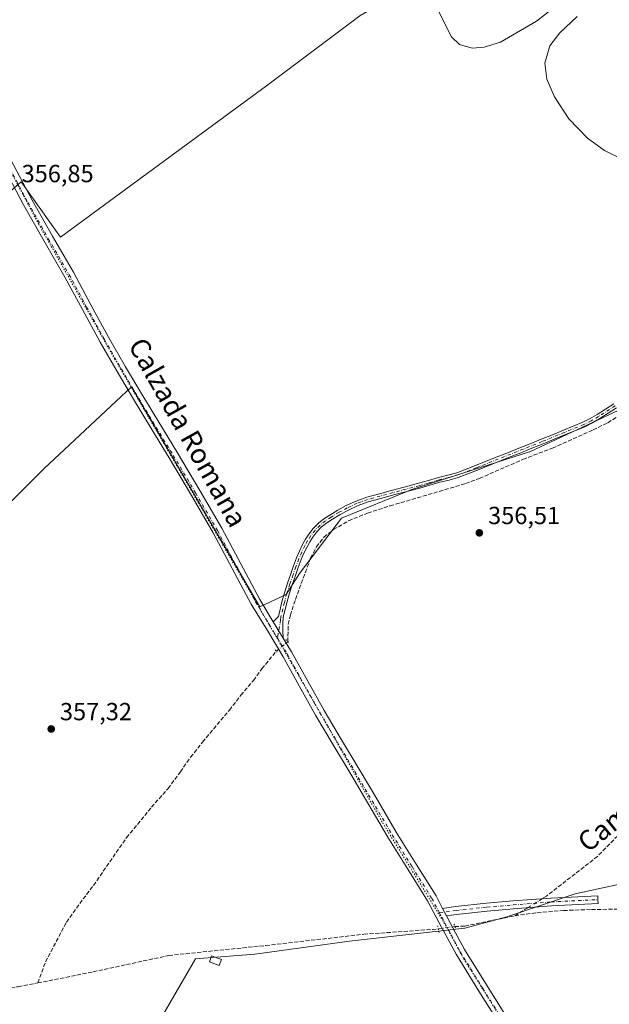
# Model space of a CAD drawing. Units: metres. Extents: x 605041 to 608531, y 4662132 to 4664497.
# Drawn here: x 605300 to 605539, y 4662535 to 4662934 of the extents above; entities that cross this region are included whole.
import ezdxf
from ezdxf.enums import TextEntityAlignment as Align

# ---------------------------------------------------------------- set-up
doc = ezdxf.new("R2010")
doc.units = ezdxf.units.M
doc.header["$MEASUREMENT"] = 0
for name, pattern in [('DGN Style 3', [2.307223458686699, 1.648016756204785, -0.6592067024819142]), ('DGN Style 4', [2.6384748266838614, 1.318413404963828, -0.6592067024819142, 0.001648016756204785, -0.6592067024819142]), ('DGN Style 5', [1.1536117293433497, 0.4944050268614355, -0.6592067024819142])]:
    doc.linetypes.add(name, pattern=pattern)
for name, color, linetype, lineweight in [('Camino Cxs', 7, 'Continuous', 0), ('Camino eje', 30, 'DGN Style 4', 13), ('Corriente artificial lineal', 4, 'DGN Style 3', 13), ('Corriente artificial lineal oculto', 135, 'DGN Style 4', 13), ('Cultivos herbáceos CxS', 92, 'Continuous', 0), ('Cultivos leñosos CxS', 92, 'Continuous', 0), ('Curva de nivel normal', 30, 'Continuous', 0), ('Edificación ligera Cxs', 1, 'Continuous', 0), ('Pista no pavimentada Cxs', 111, 'Continuous', 0), ('Pista no pavimentada eje', 91, 'DGN Style 4', 0), ('Puente lineal', 2, 'DGN Style 5', 0), ('Punto de cota en terreno', 7, 'Continuous', 0), ('Rótulo de punto de cota en terreno', 7, 'Continuous', 0), ('Texto cartográfico', 7, 'Continuous', 0), ('Vía pecuaria eje', 92, 'DGN Style 5', 0)]:
    doc.layers.add(name, color=color, linetype=linetype, lineweight=lineweight)
doc.styles.add('Style-Arial', font='txt')

# ---------------------------------------------------------------- blocks, each defined once
blk = doc.blocks.new('5PATER')
at = {"layer": 'Punto de cota en terreno', "linetype": 'Continuous', "lineweight": 0}
h = blk.add_hatch(color=51, dxfattribs=at)
edge = h.paths.add_edge_path()
edge.add_ellipse((0, 0), major_axis=(-0.1095731443231308, -0.1110710700762829), ratio=0.9994222409660322, start_angle=0, end_angle=360)

msp = doc.modelspace()

# ---------------------------------------------------------------- linework, layer by layer
at = {"layer": 'Camino Cxs', "color": 7, "linetype": 'Continuous', "lineweight": 0, "extrusion": (-0.01301834486683231, 0.02136426397958925, 0.9996869964751661), "elevation": 92091.10816814097, "flags": 128}
msp.add_lwpolyline([(-2943239.931908672, -3665514.061821683), (-2943239.931908673, -3665521.828175556)], dxfattribs=at)
at = {"layer": 'Camino Cxs', "color": 7, "linetype": 'Continuous', "lineweight": 0, "extrusion": (-0.001043683044547562, 0.001981143843371936, 0.9999974928942446), "elevation": 8963.408783682667, "flags": 128}
msp.add_lwpolyline([(605471.2770798084, 4662565.527130673), (605472.8589868793, 4662562.524324778)], dxfattribs=at)
at = {"layer": 'Camino Cxs', "color": 7, "linetype": 'Continuous', "lineweight": 0}
for points in [[(605541.5401, 4662776.710100001, 356.2546000000002), (605538.1901000004, 4662774.540100001, 356.1815999999963), (605534.8201000001, 4662772.380100001, 356.2195999999968), (605531.8501000004, 4662770.620100001, 356.1953999999969), (605528.7600999996, 4662769.090100001, 356.1852999999974), (605520.9200999998, 4662765.890100001, 356.3214000000008), (605516.4001000002, 4662764.030099999, 356.327099999995), (605511.8800999997, 4662762.190099999, 356.4229999999953), (605507.3800999997, 4662760.380100001, 356.3806999999942), (605502.8601000002, 4662758.5701, 356.4146000000038), (605497.9101, 4662756.600099999, 356.4309999999969), (605485.2901, 4662751.550100001, 356.5645999999979), (605477.5800999999, 4662748.5801, 356.6445999999996), (605473.8400999998, 4662747.530099999, 356.7054999999964), (605470.0601000005, 4662746.610099999, 356.6815999999963), (605466.0401, 4662745.440099999, 356.6845999999932), (605462.0201000003, 4662744.290100001, 356.7139000000025), (605456.7200999996, 4662742.880100001, 356.7399000000005), (605451.4101, 4662741.4801, 356.9045999999944), (605446.2701000003, 4662740.090100001, 357.3892000000051), (605441.1300999997, 4662738.6501, 356.8659000000043), (605437.0500999996, 4662737.200099999, 356.8815000000032), (605433.1001000004, 4662735.380100001, 356.909799999994), (605429.8101000005, 4662733.610099999, 356.9536999999983), (605426.6201, 4662731.670100001, 356.936400000006), (605424.4001000002, 4662730.1801, 356.9195000000037), (605422.2801000001, 4662728.520099999, 356.9575999999943), (605420.3601000002, 4662726.610099999, 356.9587999999931), (605418.7100999998, 4662724.460100001, 356.9869999999937), (605417.4700999996, 4662722.5101, 357.0478000000003), (605416.3601000002, 4662720.5001, 357.026199999993), (605415.1101000002, 4662717.9301, 357.0075999999972), (605414.0000999998, 4662715.3201, 356.9731999999931), (605412.8201000001, 4662712.120100001, 356.9661999999953), (605411.6801000005, 4662708.920100001, 356.9848000000056), (605410.3901000004, 4662705.140100001, 357.0356999999931), (605409.1401000004, 4662701.350099999, 357.0902999999962), (605408.1501000002, 4662697.780099999, 357.1404999999941), (605407.3000999996, 4662694.1601, 357.2897999999986), (605406.7600999996, 4662691.9101, 357.4156999999978), (605406.5201000003, 4662689.640100001, 357.5448000000033), (605406.6300999997, 4662686.600099999, 357.6937000000034), (605406.7200999996, 4662683.5601, 357.8111999999965), (605402.6801000005, 4662690.190099999, 357.6168999999936), (605404.8000999996, 4662692.2501, 357.4587999999931), (605405.3701, 4662694.620100001, 357.3270000000048), (605406.2301000003, 4662698.270099999, 357.1435999999958), (605407.2401000002, 4662701.920100001, 357.0271000000066), (605408.5100999996, 4662705.780099999, 356.9616999999998), (605409.8101000005, 4662709.5701, 356.9238000000041), (605410.9501, 4662712.800100001, 356.905700000003), (605412.1501000002, 4662716.050100001, 356.8861000000034), (605413.3101000005, 4662718.7601, 356.8901999999944), (605414.6001000004, 4662721.4101, 356.9094000000041), (605415.7600999996, 4662723.530099999, 356.9119999999967), (605417.0900999998, 4662725.600099999, 356.8702999999951), (605418.8701, 4662727.920100001, 356.8353000000061), (605420.9600999998, 4662730.0101, 356.8298000000068), (605423.2301000003, 4662731.780099999, 356.7943999999989), (605425.5500999996, 4662733.340100001, 356.8217000000004), (605428.8201000001, 4662735.3301, 356.8130999999994), (605432.2100999998, 4662737.1601, 356.7602999999945), (605436.3000999996, 4662739.040100001, 356.7451000000001), (605440.5301000001, 4662740.540100001, 356.693299999999), (605445.7401000002, 4662742.0001, 356.8335999999982), (605450.9001000002, 4662743.390100001, 356.678899999999), (605456.2100999998, 4662744.790100001, 356.5815000000002), (605461.4901000002, 4662746.200099999, 356.5387000000046), (605465.4901000002, 4662747.340100001, 356.5188999999955), (605469.5500999996, 4662748.530099999, 356.5399000000034), (605473.3400999998, 4662749.440099999, 356.5402000000031), (605476.9600999998, 4662750.470100001, 356.4872000000032), (605484.5701000001, 4662753.4001, 356.4318999999959), (605492.2200999996, 4662756.460100001, 356.442200000005), (605497.1801000005, 4662758.440099999, 356.2817000000068), (605502.1300999997, 4662760.420100001, 356.2676999999967), (605506.6401000004, 4662762.220100001, 356.2744999999995), (605511.1401000004, 4662764.020099999, 356.2734999999957), (605515.6501000002, 4662765.870100001, 356.1738000000041), (605520.1601, 4662767.7301, 356.102899999998), (605527.9501, 4662770.9001, 356.0602000000072), (605530.9101, 4662772.370100001, 356.0856000000058), (605533.7801000001, 4662774.0701, 356.0795999999973), (605537.1201, 4662776.210100001, 356.0234999999957), (605540.5401, 4662778.420100001, 356.1138000000064)], [(605402.6801000005, 4662690.190099999, 357.6168999999936), (605404.8000999996, 4662692.2501, 357.4587999999931), (605405.3701, 4662694.620100001, 357.3270000000048), (605406.2301000003, 4662698.270099999, 357.1435999999958), (605407.2401000002, 4662701.920100001, 357.0271000000066), (605408.5100999996, 4662705.780099999, 356.9616999999998), (605409.8101000005, 4662709.5701, 356.9238000000041), (605410.9501, 4662712.800100001, 356.905700000003), (605412.1501000002, 4662716.050100001, 356.8861000000034), (605413.3101000005, 4662718.7601, 356.8901999999944), (605414.6001000004, 4662721.4101, 356.9094000000041), (605415.7600999996, 4662723.530099999, 356.9119999999967), (605417.0900999998, 4662725.600099999, 356.8702999999951), (605418.8701, 4662727.920100001, 356.8353000000061), (605420.9600999998, 4662730.0101, 356.8298000000068), (605423.2301000003, 4662731.780099999, 356.7943999999989), (605425.5500999996, 4662733.340100001, 356.8217000000004), (605428.8201000001, 4662735.3301, 356.8130999999994), (605432.2100999998, 4662737.1601, 356.7602999999945), (605436.3000999996, 4662739.040100001, 356.7451000000001), (605440.5301000001, 4662740.540100001, 356.693299999999), (605445.7401000002, 4662742.0001, 356.8335999999982), (605450.9001000002, 4662743.390100001, 356.678899999999), (605456.2100999998, 4662744.790100001, 356.5815000000002), (605461.4901000002, 4662746.200099999, 356.5387000000046), (605465.4901000002, 4662747.340100001, 356.5188999999955), (605469.5500999996, 4662748.530099999, 356.5399000000034), (605473.3400999998, 4662749.440099999, 356.5402000000031), (605476.9600999998, 4662750.470100001, 356.4872000000032), (605484.5701000001, 4662753.4001, 356.4318999999959), (605492.2200999996, 4662756.460100001, 356.442200000005), (605497.1801000005, 4662758.440099999, 356.2817000000068), (605502.1300999997, 4662760.420100001, 356.2676999999967), (605506.6401000004, 4662762.220100001, 356.2744999999995), (605511.1401000004, 4662764.020099999, 356.2734999999957), (605515.6501000002, 4662765.870100001, 356.1738000000041), (605520.1601, 4662767.7301, 356.102899999998), (605527.9501, 4662770.9001, 356.0602000000072), (605530.9101, 4662772.370100001, 356.0856000000058), (605533.7801000001, 4662774.0701, 356.0795999999973), (605537.1201, 4662776.210100001, 356.0234999999957), (605540.5401, 4662778.420100001, 356.1138000000064)], [(605541.5401, 4662776.710100001, 356.2546000000002), (605538.1901000004, 4662774.540100001, 356.1815999999963), (605534.8201000001, 4662772.380100001, 356.2195999999968), (605531.8501000004, 4662770.620100001, 356.1953999999969), (605528.7600999996, 4662769.090100001, 356.1852999999974), (605520.9200999998, 4662765.890100001, 356.3214000000008), (605516.4001000002, 4662764.030099999, 356.327099999995), (605511.8800999997, 4662762.190099999, 356.4229999999953), (605507.3800999997, 4662760.380100001, 356.3806999999942), (605502.8601000002, 4662758.5701, 356.4146000000038), (605497.9101, 4662756.600099999, 356.4309999999969), (605485.2901, 4662751.550100001, 356.5645999999979), (605477.5800999999, 4662748.5801, 356.6445999999996), (605473.8400999998, 4662747.530099999, 356.7054999999964), (605470.0601000005, 4662746.610099999, 356.6815999999963), (605466.0401, 4662745.440099999, 356.6845999999932), (605462.0201000003, 4662744.290100001, 356.7139000000025), (605456.7200999996, 4662742.880100001, 356.7399000000005), (605451.4101, 4662741.4801, 356.9045999999944), (605446.2701000003, 4662740.090100001, 357.3892000000051), (605441.1300999997, 4662738.6501, 356.8659000000043), (605437.0500999996, 4662737.200099999, 356.8815000000032), (605433.1001000004, 4662735.380100001, 356.909799999994), (605429.8101000005, 4662733.610099999, 356.9536999999983), (605426.6201, 4662731.670100001, 356.936400000006), (605424.4001000002, 4662730.1801, 356.9195000000037), (605422.2801000001, 4662728.520099999, 356.9575999999943), (605420.3601000002, 4662726.610099999, 356.9587999999931), (605418.7100999998, 4662724.460100001, 356.9869999999937), (605417.4700999996, 4662722.5101, 357.0478000000003), (605416.3601000002, 4662720.5001, 357.026199999993), (605415.1101000002, 4662717.9301, 357.0075999999972), (605414.0000999998, 4662715.3201, 356.9731999999931), (605412.8201000001, 4662712.120100001, 356.9661999999953), (605411.6801000005, 4662708.920100001, 356.9848000000056), (605410.3901000004, 4662705.140100001, 357.0356999999931), (605409.1401000004, 4662701.350099999, 357.0902999999962), (605408.1501000002, 4662697.780099999, 357.1404999999941), (605407.3000999996, 4662694.1601, 357.2897999999986), (605406.7600999996, 4662691.9101, 357.4156999999978), (605406.5201000003, 4662689.640100001, 357.5448000000033), (605406.6300999997, 4662686.600099999, 357.6937000000034), (605406.7200999996, 4662683.5601, 357.8111999999965)], [(605471.2330999998, 4662574.1348, 358.0997000000062), (605476.4435000002, 4662574.896400001, 357.774900000004), (605476.5055999998, 4662574.904200001, 357.7709999999934), (605488.9567999998, 4662576.228599999, 357.4165000000066), (605499.6952000001, 4662577.1567, 357.3295000000071), (605515.0480000004, 4662578.347999999, 357.2167999999947), (605515.0936000004, 4662578.3509, 357.2168999999994), (605534.0114000002, 4662579.276900001, 357.8641999999964), (605534.0895999996, 4662577.6788, 357.2902000000031), (605534.1677999999, 4662576.080700001, 357.1891999999934), (605515.2728000004, 4662575.1558, 357.1947999999975), (605499.9567999998, 4662573.967399999, 357.3018000000012), (605489.2637999998, 4662573.043400001, 357.4667999999947), (605476.8753000004, 4662571.725500001, 357.8659999999945), (605472.8150000004, 4662571.131999999, 358.1073000000033)]]:
    msp.add_polyline3d(points, dxfattribs=at)
msp.add_polyline3d([(605472.8150000004, 4662571.131999999, 358.1073000000033), (605471.2330999998, 4662574.1348, 358.0997000000062), (605476.4435000002, 4662574.896400001, 357.774900000004), (605476.5055999998, 4662574.904200001, 357.7709999999934), (605488.9567999998, 4662576.228599999, 357.4165000000066), (605499.6952000001, 4662577.1567, 357.3295000000071), (605515.0480000004, 4662578.347999999, 357.2167999999947), (605515.0936000004, 4662578.3509, 357.2168999999994), (605534.0114000002, 4662579.276900001, 357.8641999999964), (605534.0895999996, 4662577.6788, 357.2902000000031), (605534.1677999999, 4662576.080700001, 357.1891999999934), (605515.2728000004, 4662575.1558, 357.1947999999975), (605499.9567999998, 4662573.967399999, 357.3018000000012), (605489.2637999998, 4662573.043400001, 357.4667999999947), (605476.8753000004, 4662571.725500001, 357.8659999999945)], close=True, dxfattribs=at)
at = {"layer": 'Camino eje', "color": 30, "linetype": 'DGN Style 4', "lineweight": 13}
for points in [[(605541.0401, 4662777.565099999, 356.1915000000009), (605534.3000999996, 4662773.225099999, 356.1499999999942), (605531.3800999997, 4662771.495100001, 356.142200000002), (605528.3551000003, 4662769.995100001, 356.1242000000057), (605520.5401, 4662766.8101, 356.2013000000007), (605511.5100999996, 4662763.1051, 356.3491999999969), (605484.9301000005, 4662752.475099999, 356.4903999999952), (605477.2701000003, 4662749.5251, 356.5660999999964), (605473.5900999998, 4662748.485099999, 356.6230999999971), (605469.8051000005, 4662747.5701, 356.6141999999964), (605465.7651000004, 4662746.390100001, 356.6022999999986), (605461.7550999997, 4662745.245100001, 356.6260000000038), (605451.1551000001, 4662742.4351, 356.7553999999946), (605446.0050999997, 4662741.045100001, 357.0997000000062), (605440.8300999999, 4662739.595100001, 356.7783999999957), (605436.6750999996, 4662738.120100001, 356.8148999999976), (605432.6551000001, 4662736.270099999, 356.8365999999951), (605429.3151000004, 4662734.470100001, 356.8821000000025), (605426.0850999998, 4662732.505100001, 356.8846999999951), (605423.8151000004, 4662730.9801, 356.8603000000003), (605421.6201, 4662729.265100001, 356.889599999995), (605419.6151000002, 4662727.265100001, 356.8960999999982), (605417.9001000002, 4662725.030099999, 356.9285999999993), (605416.6151000002, 4662723.020099999, 356.9762000000046), (605415.4801000003, 4662720.9551, 356.9677999999985), (605414.2100999998, 4662718.345100001, 356.9489000000031), (605413.0751, 4662715.6851, 356.9262000000017), (605411.8850999996, 4662712.460100001, 356.934699999998), (605410.7451, 4662709.245100001, 356.9541999999929), (605409.4501, 4662705.460100001, 356.9983000000066), (605408.1901000004, 4662701.6351, 357.0532999999996), (605407.1901000004, 4662698.0251, 357.1254999999946), (605405.7801000001, 4662692.0801, 357.4367999999959), (605405.6601, 4662690.9451, 357.499100000001), (605404.3835000005, 4662683.6325, 357.9418000000005)], [(605469.9530999997, 4662572.330700001, 358.2164000000048), (605476.6749, 4662573.313200001, 357.832899999994), (605489.1102999998, 4662574.6361, 357.4416000000056), (605499.8260000005, 4662575.562100001, 357.3154000000068), (605515.1717999997, 4662576.752800001, 357.2091999999975), (605534.0895999996, 4662577.6788, 357.2902000000031)]]:
    msp.add_polyline3d(points, dxfattribs=at)
at = {"layer": 'Corriente artificial lineal', "color": 4, "linetype": 'DGN Style 3', "lineweight": 13, "extrusion": (0.0161233867398946, 0.0100568145824796, 0.9998194321378683), "elevation": 57010.55954792841, "flags": 128}
msp.add_lwpolyline([(3635640.378575014, -2980789.519345956), (3635640.378575014, -2980783.399167375)], dxfattribs=at)
at = {"layer": 'Corriente artificial lineal', "color": 4, "linetype": 'DGN Style 3', "lineweight": 13}
for points in [[(605408.5690000001, 4662682.078299999, 357.6977000000043), (605408.7500999998, 4662689.170100001, 357.3766000000033), (605409.6201, 4662692.840100001, 357.2626000000019), (605411.6401000004, 4662699.220100001, 357.0345999999991), (605417.8300999999, 4662715.840100001, 357.0246999999945), (605420.1401000004, 4662720.4801, 356.9830999999977), (605423.2701000003, 4662724.470100001, 356.9842000000062), (605427.1001000004, 4662727.440099999, 356.956600000005), (605433.1801000005, 4662731.030099999, 356.8061000000016), (605440.8901000004, 4662734.1601, 356.7985999999946), (605449.9200999998, 4662737.050100001, 356.813599999994), (605480.5401, 4662746.0701, 356.5966000000044), (605486.1300999997, 4662748.170100001, 356.5418000000063), (605503.7001, 4662755.890100001, 356.3898000000045), (605515.6601, 4662760.420100001, 356.1739999999991), (605532.1001000004, 4662767.860099999, 356.0895000000019), (605538.0800999999, 4662770.710100001, 356.1420999999973), (605544.2200999996, 4662774.640100001, 356.0164999999979)], [(605759.4501, 4662708.4301, 355.4303000000073), (605745.2100999998, 4662701.780099999, 355.5044999999955), (605713.5900999998, 4662685.780099999, 355.6486000000005), (605684.7600999996, 4662670.860099999, 355.9085000000051), (605645.8501000004, 4662649.190099999, 356.1343999999954), (605635.7500999998, 4662645.0101, 356.2228000000032), (605614.2697999999, 4662638.924900001, 356.3701000000001), (605590.3772, 4662631.684699999, 356.5672999999952), (605575.6073000003, 4662625.8925, 356.6698999999935), (605561.8509000001, 4662618.073100001, 356.8007999999973), (605546.9360999997, 4662608.516100001, 356.9189000000042), (605533.9038000006, 4662595.1941, 357.0598000000027), (605513.1969, 4662579.1209, 357.2774000000064), (605511.5186999999, 4662578.074100001, 357.2972000000009)], [(605307.4401000004, 4662543.960100001, 358.4002999999939), (605310.5601000005, 4662552.540100001, 358.2535999999964), (605319.0401, 4662568.600099999, 358.1814000000013), (605324.4101, 4662576.130100001, 358.0442000000039), (605329.9901000002, 4662583.470100001, 357.9758000000002), (605343.3601000002, 4662602.8101, 357.7820999999968), (605353.4501, 4662615.0801, 357.8999999999942), (605360.1300999997, 4662622.6801, 357.6919000000053), (605365.1300999997, 4662629.4001, 357.8347000000067), (605369.2600999996, 4662635.340100001, 357.6880999999994), (605374.1401000004, 4662641.450099999, 357.5234999999957), (605384.9801000003, 4662654.380100001, 357.5641000000033), (605389.6300999997, 4662660.390100001, 357.5005999999994), (605394.6801000005, 4662666.4101, 357.4562000000006), (605398.1001000004, 4662671.120100001, 357.4526999999944), (605403.9101, 4662678.270099999, 357.7816000000021)], [(605476.1901000004, 4662566.800100001, 358.077099999995), (605480.2301000003, 4662566.9801, 357.7222000000039), (605500.4501, 4662571.170100001, 357.2924000000057), (605509.4101, 4662572.4101, 357.0950000000012), (605520.1700999998, 4662573.290100001, 357.2504000000045), (605531.4001000002, 4662573.6801, 357.270199999999), (605544.3201000001, 4662573.890100001, 357.0865999999951), (605556.5201000003, 4662574.020099999, 357.0102000000043), (605575.1300999997, 4662573.890100001, 356.9287999999942), (605585.8201000001, 4662574.460100001, 356.8877999999968), (605595.4101, 4662575.300100001, 356.6735999999946), (605616.1001000004, 4662576.5701, 356.3712999999989), (605626.6401000004, 4662576.6501, 356.3181000000041), (605639.5000999998, 4662576.5001, 356.179999999993), (605671.9301000005, 4662574.5701, 356.155700000003), (605678.4200999998, 4662574.3101, 356.1364000000031), (605686.2401000002, 4662574.4301, 356.0135000000009), (605704.1601, 4662575.2301, 355.5991999999969), (605715.6901000004, 4662576.2601, 355.6342000000004), (605736.5401, 4662578.6601, 355.6355999999942), (605758.9600999998, 4662581.6601, 355.6931999999942)], [(605307.4401000004, 4662543.960100001, 358.4002999999939), (605329.8300999999, 4662548.4801, 358.3316999999952), (605360.4700999996, 4662555.100099999, 358.1330000000016), (605399.6901000004, 4662559.120100001, 357.8408999999957), (605439.3800999997, 4662563.690099999, 357.7728999999963), (605469.5301000001, 4662565.8301, 358.1741000000038)], [(605069.1617000002, 4662538.4783, 359.0920999999944), (605078.5701000001, 4662539.2401, 358.7764000000025), (605094.5401, 4662541.720100001, 358.8454999999958), (605112.5701000001, 4662544.9001, 358.5277999999962), (605133.3000999996, 4662547.530099999, 358.7087000000029), (605145.8000999996, 4662548.5701, 358.5746999999974), (605156.1601, 4662548.940099999, 358.6120999999985), (605180.1401000004, 4662549.0001, 358.4046999999992), (605188.1801000005, 4662548.720100001, 358.3782999999967), (605196.8101000005, 4662547.9801, 358.3319000000047), (605215.0900999998, 4662547.130100001, 358.4400000000023), (605223.8000999996, 4662546.340100001, 358.6132000000071), (605243.8300999999, 4662543.620100001, 358.2465999999986), (605251.8701, 4662542.670100001, 358.4225000000006), (605258.2301000003, 4662542.0001, 358.6248000000051), (605264.6801000005, 4662541.6501, 358.600900000005), (605271.3400999998, 4662540.960100001, 358.4992999999959), (605277.2500999998, 4662540.5801, 358.5041000000056), (605287.4001000002, 4662541.140100001, 358.5491999999941), (605299.4801000003, 4662542.460100001, 358.4219000000012), (605307.4401000004, 4662543.960100001, 358.4002999999939)]]:
    msp.add_polyline3d(points, dxfattribs=at)
at = {"layer": 'Corriente artificial lineal oculto', "color": 135, "linetype": 'DGN Style 4', "lineweight": 13, "extrusion": (-0.5918235085624846, 0.7314892520556597, 0.3386272417273047), "elevation": 3052527.928795145, "flags": 128}
msp.add_lwpolyline([(-3403399.859865965, -1098191.836895866), (-3403399.863567141, -1098191.836789587), (-3403405.877076675, -1098191.926063857)], dxfattribs=at)
at = {"layer": 'Corriente artificial lineal oculto', "color": 135, "linetype": 'DGN Style 4', "lineweight": 13, "extrusion": (-0.0148327411781765, -0.009251943448467016, 0.9998471839894174), "elevation": -51762.06170364983, "flags": 128}
msp.add_lwpolyline([(605450.1998984138, 4662298.721492318), (605444.32204865, 4662295.055735421)], dxfattribs=at)
at = {"layer": 'Corriente artificial lineal oculto', "color": 135, "linetype": 'DGN Style 4', "lineweight": 13, "extrusion": (-0.1427751349447254, 0.9872826788797653, 0.06991546914317223), "elevation": 4516849.531239674, "flags": 128}
msp.add_lwpolyline([(-1266567.437735293, -316213.2792798206), (-1266574.159711986, -316213.376317279), (-1266574.167999314, -316213.3765177696)], dxfattribs=at)
at = {"layer": 'Cultivos herbáceos CxS', "color": 92, "linetype": 'Continuous', "lineweight": 0}
for points in [[(605624.8740999997, 4663214.4069, 353.4548999999971), (605602.1540999999, 4663212.340100001, 353.6432999999961), (605570.2697000002, 4663203.8333, 353.8840999999957), (605532.5040999996, 4663189.3333, 354.3549000000057), (605503.7317000004, 4663163.4147, 354.5534000000043), (605458.6766999997, 4663119.829100001, 354.8089999999939), (605476.7435, 4663092.181700001, 354.7449999999953), (605513.9419, 4663062.407500001, 354.4752000000008), (605572.3957000002, 4662998.6055, 354.6842000000034), (605530.9435000002, 4662950.610900001, 355.0531000000047), (605511.0765000005, 4662953.2611, 355.0687000000034), (605496.0248999996, 4662957.805500001, 355.105899999995), (605480.8432999998, 4662962.3891, 355.3347000000067), (605438.6503, 4662936.004100001, 355.3435000000027), (605438.3312999997, 4662935.8047, 355.3475000000035), (605400.5453000005, 4662907.537699999, 355.7614000000031), (605316.5843000002, 4662845.862299999, 356.6993999999977), (605300.6420999998, 4662868.193700001, 356.8445999999968), (605194.3617000004, 4662775.681500001, 357.2231000000029)], [(605165.8201000001, 4662467.1657, 358.9621000000043), (605080.8771000003, 4662540.294700001, 358.7437999999966), (605117.1551000001, 4662545.6325, 358.8447000000015), (605190.7770999996, 4662603.280300001, 358.0859999999957), (605196.1118999999, 4662616.0899, 358.1535000000004), (605123.2840999998, 4662718.7829, 357.7108000000007), (605131.2691000003, 4662728.5823, 357.639599999995), (605194.3617000004, 4662775.681500001, 357.2231000000029), (605300.6420999998, 4662868.193700001, 356.8445999999968), (605316.5843000002, 4662845.862299999, 356.6993999999977), (605400.5453000005, 4662907.537699999, 355.7614000000031), (605438.3312999997, 4662935.8047, 355.3475000000035)], [(605567.4042999997, 4662787.376700001, 356.133799999996), (605506.7368999999, 4662759.138699999, 356.1579999999958), (605458.7402999997, 4662743.698899999, 356.4471000000049), (605430.3031000001, 4662732.0833, 356.7623000000021), (605413.2978999997, 4662709.7531, 356.8987000000052), (605407.9841, 4662701.246300001, 356.9496000000072), (605397.3130999999, 4662696.245300001, 357.5129000000015), (605345.2790999999, 4662785.2521, 357.1138999999966), (605316.1157000001, 4662757.8413, 356.8257000000012), (605310.2072999999, 4662752.287900001, 356.851800000004), (605277.6716999998, 4662720.0943, 357.0112999999984)], [(605567.4042999997, 4662787.376700001, 356.133799999996), (605506.7368999999, 4662759.138699999, 356.1579999999958), (605458.7402999997, 4662743.698899999, 356.4471000000049), (605430.3031000001, 4662732.0833, 356.7623000000021), (605413.2978999997, 4662709.7531, 356.8987000000052), (605407.9841, 4662701.246300001, 356.9496000000072), (605397.3130999999, 4662696.245300001, 357.5129000000015), (605345.2790999999, 4662785.2521, 357.1138999999966), (605316.1157000001, 4662757.8413, 356.8257000000012), (605310.2072999999, 4662752.287900001, 356.851800000004), (605277.6716999998, 4662720.0943, 357.0112999999984)], [(605327.2121000001, 4662477.9431, 358.757700000002), (605371.2487000005, 4662553.734300001, 357.992499999993), (605395.2311000006, 4662555.567299999, 357.9842000000062), (605433.4908999996, 4662560.884099999, 357.7419999999984), (605480.2543000003, 4662566.2009, 357.7492999999959), (605497.2072000002, 4662570.714600001, 357.3891000000003), (605524.8923000004, 4662580.023499999, 357.2961000000068), (605545.3164999997, 4662584.4693, 357.0135000000009), (605545.6185, 4662576.3081, 357.0185000000056), (605590.9814999999, 4662576.3079, 356.7759999999981), (605654.2785, 4662576.307499999, 356.1132000000071), (605708.6083000004, 4662579.472300001, 355.6965999999957), (605734.9820999998, 4662580.526900001, 355.6671000000061), (605767.8355, 4662583.626300001, 355.2741999999998)], [(605327.2121000001, 4662477.9431, 358.757700000002), (605371.2487000005, 4662553.734300001, 357.992499999993), (605395.2311000006, 4662555.567299999, 357.9842000000062), (605433.4908999996, 4662560.884099999, 357.7419999999984), (605480.2543000003, 4662566.2009, 357.7492999999959), (605497.2072000002, 4662570.714600001, 357.3891000000003), (605524.8923000004, 4662580.023499999, 357.2961000000068), (605545.3164999997, 4662584.4693, 357.0135000000009)]]:
    msp.add_polyline3d(points, dxfattribs=at)
at = {"layer": 'Cultivos leñosos CxS', "color": 92, "linetype": 'Continuous', "lineweight": 0}
for points in [[(605624.8740999997, 4663214.4069, 353.4548999999971), (605602.1540999999, 4663212.340100001, 353.6432999999961), (605570.2697000002, 4663203.8333, 353.8840999999957), (605532.5040999996, 4663189.3333, 354.3549000000057), (605503.7317000004, 4663163.4147, 354.5534000000043), (605458.6766999997, 4663119.829100001, 354.8089999999939), (605476.7435, 4663092.181700001, 354.7449999999953), (605513.9419, 4663062.407500001, 354.4752000000008), (605572.3957000002, 4662998.6055, 354.6842000000034), (605530.9435000002, 4662950.610900001, 355.0531000000047), (605511.0765000005, 4662953.2611, 355.0687000000034), (605496.0248999996, 4662957.805500001, 355.105899999995), (605480.8432999998, 4662962.3891, 355.3347000000067), (605438.6503, 4662936.004100001, 355.3435000000027), (605438.3312999997, 4662935.8047, 355.3475000000035), (605400.5453000005, 4662907.537699999, 355.7614000000031), (605316.5843000002, 4662845.862299999, 356.6993999999977), (605300.6420999998, 4662868.193700001, 356.8445999999968), (605194.3617000004, 4662775.681500001, 357.2231000000029)], [(605438.3312999997, 4662935.8047, 355.3475000000035), (605400.5453000005, 4662907.537699999, 355.7614000000031), (605316.5843000002, 4662845.862299999, 356.6993999999977), (605300.6420999998, 4662868.193700001, 356.8445999999968), (605194.3617000004, 4662775.681500001, 357.2231000000029), (605169.7112999996, 4662812.3375, 356.9092999999993), (605134.2651000004, 4662864.6831, 356.8123999999953), (605131.5861000001, 4662870.041300001, 356.8399000000064), (605129.3191000001, 4662874.163100001, 356.9275000000052), (605124.7852999996, 4662878.697100001, 356.911300000007), (605120.4577000003, 4662872.9265, 356.9667000000045), (605104.0871000001, 4662850.640699999, 357.1805000000023), (605075.0301000001, 4662907.067299999, 357.0056999999942), (605070.8739, 4662906.3509, 356.8809999999939), (605063.7060000002, 4662905.1151, 356.9042999999947), (605062.2758999999, 4663001.226399999, 356.3380000000034)], [(605277.6716999998, 4662720.0943, 357.0112999999984), (605310.2072999999, 4662752.287900001, 356.851800000004), (605316.1157000001, 4662757.8413, 356.8257000000012), (605345.2790999999, 4662785.2521, 357.1138999999966), (605397.3130999999, 4662696.245300001, 357.5129000000015), (605407.9841, 4662701.246300001, 356.9496000000072), (605413.2978999997, 4662709.7531, 356.8987000000052), (605430.3031000001, 4662732.0833, 356.7623000000021), (605458.7402999997, 4662743.698899999, 356.4471000000049), (605506.7368999999, 4662759.138699999, 356.1579999999958), (605567.4042999997, 4662787.376700001, 356.133799999996)], [(605567.4042999997, 4662787.376700001, 356.133799999996), (605506.7368999999, 4662759.138699999, 356.1579999999958), (605458.7402999997, 4662743.698899999, 356.4471000000049), (605430.3031000001, 4662732.0833, 356.7623000000021), (605413.2978999997, 4662709.7531, 356.8987000000052), (605407.9841, 4662701.246300001, 356.9496000000072), (605397.3130999999, 4662696.245300001, 357.5129000000015), (605345.2790999999, 4662785.2521, 357.1138999999966), (605316.1157000001, 4662757.8413, 356.8257000000012), (605310.2072999999, 4662752.287900001, 356.851800000004), (605277.6716999998, 4662720.0943, 357.0112999999984)], [(605879.5824999996, 4662676.488299999, 354.5568999999959), (605701.3892999999, 4662625.1369, 355.9217000000062), (605596.0992999999, 4662599.163699999, 356.6830000000046), (605555.9276999999, 4662586.778899999, 356.9495000000024), (605545.3164999997, 4662584.4693, 357.0135000000009), (605524.8923000004, 4662580.023499999, 357.2961000000068), (605497.2072000002, 4662570.714600001, 357.3891000000003), (605480.2543000003, 4662566.2009, 357.7492999999959), (605433.4908999996, 4662560.884099999, 357.7419999999984), (605395.2311000006, 4662555.567299999, 357.9842000000062), (605371.2487000005, 4662553.734300001, 357.992499999993), (605327.2121000001, 4662477.9431, 358.757700000002)], [(605327.2121000001, 4662477.9431, 358.757700000002), (605371.2487000005, 4662553.734300001, 357.992499999993), (605395.2311000006, 4662555.567299999, 357.9842000000062), (605433.4908999996, 4662560.884099999, 357.7419999999984), (605480.2543000003, 4662566.2009, 357.7492999999959), (605497.2072000002, 4662570.714600001, 357.3891000000003), (605524.8923000004, 4662580.023499999, 357.2961000000068), (605545.3164999997, 4662584.4693, 357.0135000000009)]]:
    msp.add_polyline3d(points, dxfattribs=at)
at = {"layer": 'Curva de nivel normal', "color": 30, "linetype": 'Continuous', "lineweight": 0, "elevation": 355, "flags": 128}
for points in [[(605528.7999999998, 4662948.6601), (605509.2199999997, 4662933.200099999), (605494.5899999999, 4662924.780099999), (605488.04, 4662922.690099999), (605483.2100000001, 4662922.290100001), (605478.0700000003, 4662923.840100001), (605474.7699999996, 4662926.970100001), (605468.0599999996, 4662940.3301)], [(605544.4400000004, 4662877.0701), (605536.7699999996, 4662880.940099999), (605529.8300000001, 4662885.9301), (605522.3200000003, 4662893.7401), (605516.4299999997, 4662902.690099999), (605513.4500000002, 4662909.8101), (605512.54, 4662916.2601), (605514.5999999996, 4662923.270099999), (605518.5899999999, 4662928.470100001), (605525.6200000001, 4662935.140100001)]]:
    msp.add_lwpolyline(points, dxfattribs=at)
at = {"layer": 'Edificación ligera Cxs', "color": 1, "linetype": 'Continuous', "lineweight": 0}
msp.add_polyline3d([(605381.7001, 4662553.4801, 358.2814999999973), (605380.8101000005, 4662551.050100001, 358.196100000001), (605376.8901000004, 4662552.460100001, 358.4048000000039), (605377.7600999996, 4662554.890100001, 358.3555000000051), (605381.7001, 4662553.4801, 358.2814999999973)], dxfattribs=at)
msp.add_3dface([(605381.7001, 4662553.4801, 358.4048000000039), (605380.8101000005, 4662551.050100001, 358.4048000000039), (605376.8901000004, 4662552.460100001, 358.4048000000039), (605377.7600999996, 4662554.890100001, 358.4048000000039)], dxfattribs=at)
at = {"layer": 'Pista no pavimentada Cxs', "color": 111, "linetype": 'Continuous', "lineweight": 0, "extrusion": (-0.01301834486683231, 0.02136426397958925, 0.9996869964751661), "elevation": 92091.10816814097, "flags": 128}
msp.add_lwpolyline([(-2943239.931908672, -3665514.061821683), (-2943239.931908673, -3665521.828175556)], dxfattribs=at)
at = {"layer": 'Pista no pavimentada Cxs', "color": 111, "linetype": 'Continuous', "lineweight": 0, "extrusion": (-0.001043683044547562, 0.001981143843371936, 0.9999974928942446), "elevation": 8963.408783682667, "flags": 128}
msp.add_lwpolyline([(605471.2770798084, 4662565.527130673), (605472.8589868793, 4662562.524324778)], dxfattribs=at)
at = {"layer": 'Pista no pavimentada Cxs', "color": 111, "linetype": 'Continuous', "lineweight": 0}
for points in [[(605257.3601000002, 4662949.0001, 356.5421000000061), (605264.8901000004, 4662936.140100001, 356.8200999999972), (605271.1101000002, 4662924.7301, 356.7832999999956), (605277.2701000003, 4662913.280099999, 357.070200000002), (605290.2701000003, 4662888.800100001, 357.1918000000005), (605297.6801000005, 4662874.8101, 357.0706999999966), (605305.1001000004, 4662860.8301, 357.0325000000012), (605313.4001000002, 4662846.170100001, 356.9505000000063), (605321.8501000004, 4662831.600099999, 356.8301000000066), (605328.9301000005, 4662818.440099999, 356.9057999999932), (605336.0701000001, 4662805.3201, 357.0877000000037), (605342.9700999996, 4662793.4001, 357.5589999999939), (605349.9901000002, 4662781.5601, 357.2090999999928), (605363.9301000005, 4662758.520099999, 357.2309999999998), (605372.9600999998, 4662743.3101, 357.6192000000011), (605381.8501000004, 4662728.0101, 357.3331999999937), (605389.5601000005, 4662713.620100001, 357.5099000000046), (605397.2401000002, 4662699.210100001, 357.5437999999995), (605402.6801000005, 4662690.190099999, 357.6168999999936)], [(605495.1401000004, 4662525.950099999, 358.0941000000021), (605485.8501000004, 4662540.670100001, 358.1524999999965), (605476.6601, 4662555.5701, 358.1435999999958), (605470.8201000001, 4662566.5001, 358.1741999999941), (605465.1501000002, 4662577.2301, 358.3175000000047), (605457.1700999998, 4662590.0001, 358.4676000000036), (605449.1201, 4662602.940099999, 358.8545000000013), (605434.0301000001, 4662628.530099999, 358.9814999999944), (605426.9600999998, 4662640.390100001, 358.8264999999956), (605419.8601000002, 4662652.3101, 358.516300000003), (605413.2100999998, 4662664.200099999, 358.261599999998), (605406.7100999998, 4662676.020099999, 358.1815999999963), (605400.3101000005, 4662686.5601, 358.1791999999987), (605393.8201000001, 4662697.2601, 357.9832000000025), (605386.0900999998, 4662711.7601, 358.0087000000058), (605378.4101, 4662726.090100001, 357.6578000000009), (605369.5601000005, 4662741.3101, 357.8368999999948), (605360.5500999996, 4662756.5001, 357.527700000006), (605353.5900999998, 4662768.0001, 357.5188999999955), (605346.6101000002, 4662779.540100001, 357.6677000000054), (605339.5701000001, 4662791.4101, 357.3122000000003), (605332.6401000004, 4662803.390100001, 357.0623999999953), (605325.4700999996, 4662816.5701, 356.975900000005), (605318.4101, 4662829.670100001, 356.9437999999937), (605309.9801000003, 4662844.210100001, 356.943299999999), (605301.6401000004, 4662858.9301, 356.9648000000016), (605286.7901, 4662886.950099999, 357.4787000000069)], [(605495.1401000004, 4662525.950099999, 358.0941000000021), (605485.8501000004, 4662540.670100001, 358.1524999999965), (605476.6601, 4662555.5701, 358.1435999999958), (605470.8201000001, 4662566.5001, 358.1741999999941), (605465.1501000002, 4662577.2301, 358.3175000000047), (605457.1700999998, 4662590.0001, 358.4676000000036), (605449.1201, 4662602.940099999, 358.8545000000013), (605434.0301000001, 4662628.530099999, 358.9814999999944), (605426.9600999998, 4662640.390100001, 358.8264999999956), (605419.8601000002, 4662652.3101, 358.516300000003), (605413.2100999998, 4662664.200099999, 358.261599999998), (605406.7100999998, 4662676.020099999, 358.1815999999963), (605400.3101000005, 4662686.5601, 358.1791999999987), (605393.8201000001, 4662697.2601, 357.9832000000025), (605386.0900999998, 4662711.7601, 358.0087000000058), (605378.4101, 4662726.090100001, 357.6578000000009), (605369.5601000005, 4662741.3101, 357.8368999999948), (605360.5500999996, 4662756.5001, 357.527700000006), (605353.5900999998, 4662768.0001, 357.5188999999955), (605346.6101000002, 4662779.540100001, 357.6677000000054), (605339.5701000001, 4662791.4101, 357.3122000000003), (605332.6401000004, 4662803.390100001, 357.0623999999953), (605325.4700999996, 4662816.5701, 356.975900000005), (605318.4101, 4662829.670100001, 356.9437999999937), (605309.9801000003, 4662844.210100001, 356.943299999999), (605301.6401000004, 4662858.9301, 356.9648000000016), (605286.7901, 4662886.950099999, 357.4787000000069)], [(605297.6801000005, 4662874.8101, 357.0706999999966), (605305.1001000004, 4662860.8301, 357.0325000000012), (605313.4001000002, 4662846.170100001, 356.9505000000063), (605321.8501000004, 4662831.600099999, 356.8301000000066), (605328.9301000005, 4662818.440099999, 356.9057999999932), (605336.0701000001, 4662805.3201, 357.0877000000037), (605342.9700999996, 4662793.4001, 357.5589999999939), (605349.9901000002, 4662781.5601, 357.2090999999928), (605363.9301000005, 4662758.520099999, 357.2309999999998), (605372.9600999998, 4662743.3101, 357.6192000000011), (605381.8501000004, 4662728.0101, 357.3331999999937), (605389.5601000005, 4662713.620100001, 357.5099000000046), (605397.2401000002, 4662699.210100001, 357.5437999999995), (605402.6801000005, 4662690.190099999, 357.6168999999936), (605406.7200999996, 4662683.5601, 357.8111999999965), (605410.1201, 4662677.9901, 357.9174999999959), (605416.6601, 4662666.120100001, 357.9940999999963), (605423.2701000003, 4662654.280099999, 358.077099999995), (605430.3400999998, 4662642.4101, 358.1883999999991), (605437.4200999998, 4662630.540100001, 358.1154999999999), (605444.9600999998, 4662617.7601, 358.1655000000028), (605452.4901000002, 4662604.9901, 358.2609999999986), (605460.5100999996, 4662592.0801, 358.1594999999944), (605468.5701000001, 4662579.190099999, 358.0721999999951), (605471.2330999998, 4662574.1348, 358.0997000000062), (605472.8150000004, 4662571.131999999, 358.1073000000033), (605474.4700999996, 4662567.9901, 358.0341000000044), (605480.0701000001, 4662557.530099999, 358.0815000000002), (605489.1901000004, 4662542.7601, 358.0973999999987), (605498.4600999998, 4662528.0701, 357.9989999999962)], [(605406.7200999996, 4662683.5601, 357.8111999999965), (605410.1201, 4662677.9901, 357.9174999999959), (605416.6601, 4662666.120100001, 357.9940999999963), (605423.2701000003, 4662654.280099999, 358.077099999995), (605430.3400999998, 4662642.4101, 358.1883999999991), (605437.4200999998, 4662630.540100001, 358.1154999999999), (605444.9600999998, 4662617.7601, 358.1655000000028), (605452.4901000002, 4662604.9901, 358.2609999999986), (605460.5100999996, 4662592.0801, 358.1594999999944), (605468.5701000001, 4662579.190099999, 358.0721999999951), (605471.2330999998, 4662574.1348, 358.0997000000062)], [(605472.8150000004, 4662571.131999999, 358.1073000000033), (605474.4700999996, 4662567.9901, 358.0341000000044), (605480.0701000001, 4662557.530099999, 358.0815000000002), (605489.1901000004, 4662542.7601, 358.0973999999987), (605498.4600999998, 4662528.0701, 357.9989999999962)]]:
    msp.add_polyline3d(points, dxfattribs=at)
at = {"layer": 'Pista no pavimentada eje', "color": 91, "linetype": 'DGN Style 4', "lineweight": 0}
for points in [[(605253.0488999998, 4662952.496099999, 356.6736999999994), (605256.3951000003, 4662946.7501, 356.6205000000046), (605263.1750999996, 4662935.170100001, 356.7942999999942), (605269.3800999997, 4662923.790100001, 356.8840999999957), (605275.5351, 4662912.350099999, 357.0791000000027), (605303.3701, 4662859.880100001, 357.0025000000023), (605311.6901000004, 4662845.190099999, 356.9738999999972), (605320.1300999997, 4662830.6351, 356.9048999999941), (605327.2001, 4662817.505100001, 357.023199999996), (605334.3551000003, 4662804.3551, 357.0850000000065), (605341.2701000003, 4662792.405099999, 357.5120000000024), (605348.3000999996, 4662780.550100001, 357.3022000000055), (605362.2401000002, 4662757.5101, 357.3092000000034), (605371.2600999996, 4662742.3101, 357.6711000000068), (605380.1300999997, 4662727.050100001, 357.4333000000042), (605387.8251, 4662712.690099999, 357.5868999999948), (605395.5301000001, 4662698.235099999, 357.7243000000017), (605398.2500999998, 4662693.725099999, 357.7948999999935), (605404.3835000005, 4662683.6325, 357.9418000000005)], [(605404.3835000005, 4662683.6325, 357.9418000000005), (605408.4151, 4662677.005100001, 358.0026999999973), (605414.9351000005, 4662665.1601, 358.1178999999975), (605421.5651000004, 4662653.295100001, 358.2541999999958), (605435.7251000004, 4662629.5351, 358.4940000000061), (605450.8051000005, 4662603.965100001, 358.4962999999989), (605458.8400999998, 4662591.040100001, 358.295299999998), (605466.8601000002, 4662578.210100001, 358.2203000000009), (605469.9530999997, 4662572.330700001, 358.2164000000048)], [(605469.9530999997, 4662572.330700001, 358.2164000000048), (605470.8981, 4662570.534299999, 358.1812000000064), (605478.3651000002, 4662556.550100001, 358.1486000000005), (605487.5201000003, 4662541.715100001, 358.2194000000018), (605496.8000999996, 4662527.0101, 358.1294999999955)]]:
    msp.add_polyline3d(points, dxfattribs=at)
at = {"layer": 'Puente lineal', "color": 2, "linetype": 'DGN Style 5', "lineweight": 0, "extrusion": (-0.003822632093751303, 0.004757036151321947, 0.9999813788720924), "elevation": 20224.0630096096, "flags": 128}
msp.add_lwpolyline([(605404.7548539287, 4662639.572151122), (605406.2431984827, 4662637.720030165)], dxfattribs=at)
at = {"layer": 'Puente lineal', "color": 2, "linetype": 'DGN Style 5', "lineweight": 0, "extrusion": (0.01219141149683372, -0.0132997216449205, 0.9998372301979371), "elevation": -54273.44268597031, "flags": 128}
msp.add_lwpolyline([(605354.0521183832, 4662369.3526523), (605354.9323394952, 4662368.392567385)], dxfattribs=at)
at = {"layer": 'Puente lineal', "color": 2, "linetype": 'DGN Style 5', "lineweight": 0, "extrusion": (0.638725334450336, 0.1193588934456657, 0.7601206494279265), "elevation": 943519.6874413232, "flags": 128}
msp.add_lwpolyline([(4472010.262380888, -1103186.336248791), (4472008.943678936, -1103186.38826624), (4472007.503171324, -1103186.433358289)], dxfattribs=at)
at = {"layer": 'Puente lineal', "color": 2, "linetype": 'DGN Style 5', "lineweight": 0, "extrusion": (0.6393203827215143, 0.2657369323192748, 0.7215631164620028), "elevation": 1626367.76861082, "flags": 128}
msp.add_lwpolyline([(4073059.543989046, -1694477.212155401), (4073058.507827628, -1694477.200600529), (4073057.241649054, -1694477.161602837)], dxfattribs=at)
at = {"layer": 'Vía pecuaria eje', "color": 92, "linetype": 'DGN Style 5', "lineweight": 0}
msp.add_polyline3d([(605252.2485999997, 4662951.6677, 356.6958000000013), (605275.0022999998, 4662912.509299999, 357.0595999999932), (605307.8097999999, 4662851.1259, 356.9900999999954), (605338.5009000005, 4662796.6216, 357.1814000000013), (605372.3667000001, 4662738.4133, 357.534799999994), (605416.2862, 4662662.742500001, 358.1500999999989), (605446.9770000001, 4662608.7676, 358.450800000006), (605472.3762999997, 4662567.4926, 358.1432999999961), (605479.7844000002, 4662553.734300001, 358.1273999999976), (605507.3004000002, 4662509.8134, 358.1356999999989), (605526.3498999998, 4662477.534299999, 358.1352000000043), (605532.6995999999, 4662465.363600001, 358.0479999999953), (605546.4573999997, 4662433.613600001, 357.4937000000064), (605555.9819, 4662410.8595, 357.334400000007), (605571.8562000003, 4662375.405400001, 357.0541999999987), (605591.9637000002, 4662329.8972, 357.0481), (605605.7215, 4662297.0889, 357.1719000000012), (605614.7167999997, 4662275.393100001, 357.5072999999975), (605624.7704999996, 4662249.9933, 356.8986000000005), (605633.7659, 4662227.768300001, 356.4949999999953), (605657.5774999997, 4662179.6143, 354.2737999999954), (605665.5148, 4662166.9143, 353.818299999999), (605668.6896000003, 4662157.3892, 353.545100000003)], dxfattribs=at)

# ---------------------------------------------------------------- block references
at = {"layer": 'Punto de cota en terreno', "color": 7, "linetype": 'Continuous', "lineweight": 0, "xscale": 10, "yscale": 10, "zscale": 10}
for p in [(605486.0899999999, 4662726.15, 356.5099999999948), (605312.8600000005, 4662646.77, 357.320000000007)]:
    msp.add_blockref('5PATER', p, dxfattribs=at)

# ---------------------------------------------------------------- texts
at = {"layer": 'Rótulo de punto de cota en terreno', "color": 7, "linetype": 'Continuous', "lineweight": 0, "style": 'Style-Arial'}
for s, p in [('356,85', (605300.8777999999, 4662868.0678)), ('356,51', (605489.6178000001, 4662729.677800001)), ('357,32', (605316.3877999998, 4662650.297800001))]:
    msp.add_text(s, height=7.000000000000002, dxfattribs=at).set_placement(p)
at = {"layer": 'Texto cartográfico', "color": 7, "linetype": 'Continuous', "lineweight": 0, "style": 'Style-Arial'}
for s, rotation, p in [('Calzada Romana', 299.2822211395257, (605368.1984941364, 4662766.79541739)), ('Camino', 38.68307375134314, (605542.8660585358, 4662611.909555693))]:
    msp.add_text(s, height=8, rotation=rotation, dxfattribs=at).set_placement(p, align=Align.MIDDLE_CENTER)

doc.saveas('drawing.dxf')
